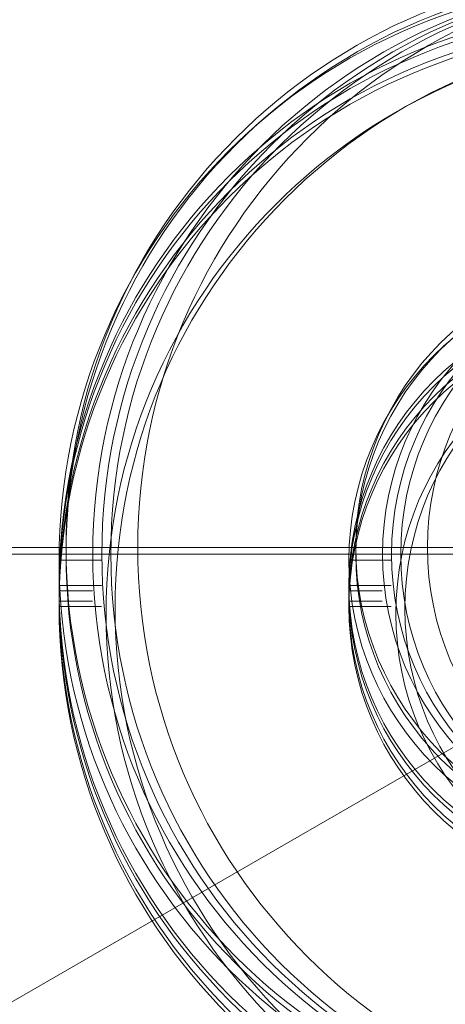
# Model space of a CAD drawing. Units: millimetres. Extents: x -3120 to 4440, y -3086 to 4440.
# Drawn here: x -877 to -313, y -542 to 765 of the extents above; entities that cross this region are included whole.
import ezdxf

# ---------------------------------------------------------------- set-up
doc = ezdxf.new("R2010")
doc.units = ezdxf.units.MM
for name, color, linetype, lineweight in [('steinplatte', 4, 'Continuous', 20), ('steinplatte @ 1536', 4, 'Continuous', 20), ('steinplatte @ 192', 4, 'Continuous', 20), ('steinplatte @ 384', 4, 'Continuous', 20), ('steinplatte @ 768', 4, 'Continuous', 20)]:
    doc.layers.add(name, color=color, linetype=linetype, lineweight=lineweight)
doc.styles.add('ISOCPEUR-0.300', font='isocpeur.ttf', dxfattribs={"height": 0.3})
doc.dimstyles.new('Dim-Style 1', dxfattribs={"dimtxt": 0.18, "dimasz": 1, "dimexe": 0.5, "dimexo": 0.5, "dimgap": 0.1, "dimtad": 1, "dimdec": 1, "dimzin": 0, "dimdsep": 46, "dimtxsty": 'ISOCPEUR-0.300', "dimblk": 'ORIGIN2', "dimcen": 0.09, "dimclrd": 3, "dimclre": 3, "dimclrt": 3, "dimadec": 0, "dimazin": 0, "dimtfac": 1, "dimtdec": 4, "dimtmove": 0, "dimatfit": 1, "dimfxl": 1, "dimtolj": 1, "dimtzin": 0, "dimlwd": 5, "dimlwe": 5, "dimarcsym": 0})
doc.dimstyles.new('Dim-Style 2', dxfattribs={"dimtxt": 0.18, "dimasz": 1, "dimexe": 0.5, "dimexo": 0.5, "dimgap": 0.1, "dimtad": 1, "dimdec": 1, "dimzin": 0, "dimdsep": 46, "dimtxsty": 'ISOCPEUR-0.300', "dimblk": 'ORIGIN2', "dimcen": 0.09, "dimclrd": 3, "dimclre": 3, "dimclrt": 3, "dimadec": 0, "dimazin": 0, "dimtfac": 1, "dimtdec": 4, "dimtmove": 0, "dimatfit": 1, "dimfxl": 1, "dimtolj": 1, "dimtzin": 0, "dimlwd": 5, "dimlwe": 5, "dimarcsym": 0})
doc.dimstyles.new('Dim-Style 3', dxfattribs={"dimtxt": 0.18, "dimasz": 1, "dimexe": 0.5, "dimexo": 0.5, "dimgap": 0.1, "dimtad": 1, "dimdec": 1, "dimzin": 0, "dimdsep": 46, "dimtxsty": 'ISOCPEUR-0.300', "dimblk": 'ORIGIN2', "dimcen": 0.09, "dimclrd": 3, "dimclre": 3, "dimclrt": 3, "dimadec": 0, "dimazin": 0, "dimtfac": 1, "dimtdec": 4, "dimtmove": 0, "dimatfit": 1, "dimfxl": 1, "dimtolj": 1, "dimtzin": 0, "dimlwd": 5, "dimlwe": 5, "dimarcsym": 0})
doc.dimstyles.new('Dim-Style 4', dxfattribs={"dimtxt": 0.18, "dimasz": 1, "dimexe": 0.5, "dimexo": 0.5, "dimgap": 0.1, "dimtad": 1, "dimdec": 1, "dimzin": 0, "dimdsep": 46, "dimtxsty": 'ISOCPEUR-0.300', "dimblk": 'ORIGIN2', "dimcen": 0.09, "dimclrd": 3, "dimclre": 3, "dimclrt": 3, "dimadec": 0, "dimazin": 0, "dimtfac": 1, "dimtdec": 4, "dimtmove": 0, "dimatfit": 1, "dimfxl": 1, "dimtolj": 1, "dimtzin": 0, "dimlwd": 5, "dimlwe": 5, "dimarcsym": 0})
doc.dimstyles.new('Dim-Style 5', dxfattribs={"dimtxt": 0.18, "dimasz": 1, "dimexe": 0.5, "dimexo": 0.5, "dimgap": 0.1, "dimtad": 1, "dimdec": 1, "dimzin": 0, "dimdsep": 46, "dimtxsty": 'ISOCPEUR-0.300', "dimblk": 'ORIGIN2', "dimcen": 0.09, "dimclrd": 3, "dimclre": 3, "dimclrt": 3, "dimadec": 0, "dimazin": 0, "dimtfac": 1, "dimtdec": 4, "dimtmove": 0, "dimatfit": 1, "dimfxl": 1, "dimtolj": 1, "dimtzin": 0, "dimlwd": 5, "dimlwe": 5, "dimarcsym": 0})
doc.dimstyles.new('Dim-Style 6', dxfattribs={"dimtxt": 0.18, "dimasz": 1, "dimexe": 0.5, "dimexo": 0.5, "dimgap": 0.1, "dimtad": 1, "dimdec": 1, "dimzin": 0, "dimdsep": 46, "dimtxsty": 'ISOCPEUR-0.300', "dimblk": 'ORIGIN2', "dimcen": 0.09, "dimclrd": 3, "dimclre": 3, "dimclrt": 3, "dimadec": 0, "dimazin": 0, "dimtfac": 1, "dimtdec": 4, "dimtmove": 0, "dimatfit": 1, "dimfxl": 1, "dimtolj": 1, "dimtzin": 0, "dimlwd": 5, "dimlwe": 5, "dimarcsym": 0})
doc.dimstyles.new('Dim-Style 7', dxfattribs={"dimtxt": 0.18, "dimasz": 1, "dimexe": 0.5, "dimexo": 0.5, "dimgap": 0.1, "dimtad": 1, "dimdec": 1, "dimzin": 0, "dimdsep": 46, "dimtxsty": 'ISOCPEUR-0.300', "dimblk": 'ORIGIN2', "dimcen": 0.09, "dimclrd": 3, "dimclre": 3, "dimclrt": 3, "dimadec": 0, "dimazin": 0, "dimtfac": 1, "dimtdec": 4, "dimtmove": 0, "dimatfit": 1, "dimfxl": 1, "dimtolj": 1, "dimtzin": 0, "dimlwd": 5, "dimlwe": 5, "dimarcsym": 0})
doc.dimstyles.new('Dim-Style 8', dxfattribs={"dimtxt": 0.18, "dimasz": 1, "dimexe": 0.5, "dimexo": 0.5, "dimgap": 0.1, "dimtad": 1, "dimdec": 1, "dimzin": 0, "dimdsep": 46, "dimtxsty": 'ISOCPEUR-0.300', "dimblk": 'ORIGIN2', "dimcen": 0.09, "dimclrd": 3, "dimclre": 3, "dimclrt": 3, "dimadec": 0, "dimazin": 0, "dimtfac": 1, "dimtdec": 4, "dimtmove": 0, "dimatfit": 1, "dimfxl": 1, "dimtolj": 1, "dimtzin": 0, "dimlwd": 5, "dimlwe": 5, "dimarcsym": 0})
doc.dimstyles.new('Dim-Style 9', dxfattribs={"dimtxt": 0.18, "dimasz": 1, "dimexe": 0.5, "dimexo": 0.5, "dimgap": 0.1, "dimtad": 1, "dimdec": 1, "dimzin": 0, "dimdsep": 46, "dimtxsty": 'ISOCPEUR-0.300', "dimblk": 'ORIGIN2', "dimcen": 0.09, "dimclrd": 3, "dimclre": 3, "dimclrt": 3, "dimadec": 0, "dimazin": 0, "dimtfac": 1, "dimtdec": 4, "dimtmove": 0, "dimatfit": 1, "dimfxl": 1, "dimtolj": 1, "dimtzin": 0, "dimlwd": 5, "dimlwe": 5, "dimarcsym": 0})

# ---------------------------------------------------------------- blocks, each defined once
blk = doc.blocks.new('_Origin2')
at = {"color": 0, "linetype": 'ByBlock', "lineweight": -2}
blk.add_line((-0.5, 0), (-1, 0), dxfattribs=at)
for radius in [0.5, 0.25]:
    blk.add_circle((0, 0), radius, dxfattribs=at)
blk = doc.blocks.new('*D6')
at = {"layer": 'Defpoints', "color": 0}
for p in [(47.5, 64.4), (-47.5, 0), (47.5, 0)]:
    blk.add_point(p, dxfattribs=at)
at = {"layer": 'steinplatte', "color": 3, "linetype": 'Continuous', "lineweight": 5}
for p, q in [((-47.5, 768), (-47.5, 832.4)), ((47.5, 768), (47.5, 832.4)), ((-1583.5, 64.4), (-3119.5, 64.4)), ((-47.5, 64.4), (47.5, 64.4)), ((1583.5, 64.4), (4440.5, 64.4))]:
    blk.add_line(p, q, dxfattribs=at)
at = {"layer": 'steinplatte', "color": 3, "lineweight": 5, "xscale": 1536, "yscale": 1536, "zscale": 1536}
blk.add_blockref('_Origin2', (-47.5, 64.4), dxfattribs=at)
at = {"layer": 'steinplatte', "color": 3, "lineweight": 5, "xscale": 1536, "yscale": 1536, "zscale": 1536, "rotation": 180}
blk.add_blockref('_Origin2', (47.5, 64.4), dxfattribs=at)
at = {"layer": 'steinplatte', "color": 3, "insert": (3780, 448.4), "char_height": 460.8, "attachment_point": 5, "style": 'ISOCPEUR-0.300'}
blk.add_mtext('\\A1;95.0', dxfattribs=at)
blk = doc.blocks.new('*D7')
at = {"layer": 'Defpoints', "color": 0}
for p in [(47.5, 64.4), (-47.5, 0), (47.5, 0)]:
    blk.add_point(p, dxfattribs=at)
at = {"layer": 'steinplatte', "color": 3, "linetype": 'Continuous', "lineweight": 5}
for p, q in [((-47.5, 96), (-47.5, 160.4)), ((47.5, 96), (47.5, 160.4)), ((-239.5, 64.4), (-431.5, 64.4)), ((-47.5, 64.4), (47.5, 64.4)), ((239.5, 64.4), (596.6, 64.4))]:
    blk.add_line(p, q, dxfattribs=at)
at = {"layer": 'steinplatte', "color": 3, "lineweight": 5, "xscale": 192, "yscale": 192, "zscale": 192}
blk.add_blockref('_Origin2', (-47.5, 64.4), dxfattribs=at)
at = {"layer": 'steinplatte', "color": 3, "lineweight": 5, "xscale": 192, "yscale": 192, "zscale": 192, "rotation": 180}
blk.add_blockref('_Origin2', (47.5, 64.4), dxfattribs=at)
at = {"layer": 'steinplatte', "color": 3, "insert": (514.1, 112.4), "char_height": 57.6, "attachment_point": 5, "style": 'ISOCPEUR-0.300'}
blk.add_mtext('\\A1;95.0', dxfattribs=at)
blk = doc.blocks.new('*D9')
at = {"layer": 'Defpoints', "color": 0}
for p in [(47.5, 64.4), (-47.5, 0), (47.5, 0)]:
    blk.add_point(p, dxfattribs=at)
at = {"layer": 'steinplatte', "color": 3, "linetype": 'Continuous', "lineweight": 5}
for p, q in [((-47.5, 192), (-47.5, 256.4)), ((47.5, 192), (47.5, 256.4)), ((-431.5, 64.4), (-815.5, 64.4)), ((-47.5, 64.4), (47.5, 64.4)), ((431.5, 64.4), (1145.7, 64.4))]:
    blk.add_line(p, q, dxfattribs=at)
at = {"layer": 'steinplatte', "color": 3, "lineweight": 5, "xscale": 384, "yscale": 384, "zscale": 384}
blk.add_blockref('_Origin2', (-47.5, 64.4), dxfattribs=at)
at = {"layer": 'steinplatte', "color": 3, "lineweight": 5, "xscale": 384, "yscale": 384, "zscale": 384, "rotation": 180}
blk.add_blockref('_Origin2', (47.5, 64.4), dxfattribs=at)
at = {"layer": 'steinplatte', "color": 3, "insert": (980.6, 160.4), "char_height": 115.2, "attachment_point": 5, "style": 'ISOCPEUR-0.300'}
blk.add_mtext('\\A1;95.0', dxfattribs=at)
blk = doc.blocks.new('*D11')
at = {"layer": 'Defpoints', "color": 0}
for p in [(47.5, 64.4), (-47.5, 0), (47.5, 0)]:
    blk.add_point(p, dxfattribs=at)
at = {"layer": 'steinplatte', "color": 3, "linetype": 'Continuous', "lineweight": 5}
for p, q in [((-47.5, 384), (-47.5, 448.4)), ((47.5, 384), (47.5, 448.4)), ((-815.5, 64.4), (-1583.5, 64.4)), ((-47.5, 64.4), (47.5, 64.4)), ((815.5, 64.4), (2244, 64.4))]:
    blk.add_line(p, q, dxfattribs=at)
at = {"layer": 'steinplatte', "color": 3, "lineweight": 5, "xscale": 768, "yscale": 768, "zscale": 768}
blk.add_blockref('_Origin2', (-47.5, 64.4), dxfattribs=at)
at = {"layer": 'steinplatte', "color": 3, "lineweight": 5, "xscale": 768, "yscale": 768, "zscale": 768, "rotation": 180}
blk.add_blockref('_Origin2', (47.5, 64.4), dxfattribs=at)
at = {"layer": 'steinplatte', "color": 3, "insert": (1913.7, 256.4), "char_height": 230.4, "attachment_point": 5, "style": 'ISOCPEUR-0.300'}
blk.add_mtext('\\A1;95.0', dxfattribs=at)
blk = doc.blocks.new('*D40')
at = {"layer": 'Defpoints', "color": 0}
for p in [(-12, 55.5), (-47.5, 0), (-12, 7.3)]:
    blk.add_point(p, dxfattribs=at)
at = {"layer": 'steinplatte', "color": 3, "linetype": 'Continuous', "lineweight": 5}
for p, q in [((-47.5, 768), (-47.5, 823.5)), ((-12, 775.3), (-12, 823.5)), ((-1583.5, 55.5), (-3119.5, 55.5)), ((-47.5, 55.5), (-12, 55.5)), ((1524, 55.5), (4380.9, 55.5))]:
    blk.add_line(p, q, dxfattribs=at)
at = {"layer": 'steinplatte', "color": 3, "lineweight": 5, "xscale": 1536, "yscale": 1536, "zscale": 1536}
blk.add_blockref('_Origin2', (-47.5, 55.5), dxfattribs=at)
at = {"layer": 'steinplatte', "color": 3, "lineweight": 5, "xscale": 1536, "yscale": 1536, "zscale": 1536, "rotation": 180}
blk.add_blockref('_Origin2', (-12, 55.5), dxfattribs=at)
at = {"layer": 'steinplatte', "color": 3, "insert": (3720.4, 439.5), "char_height": 460.8, "attachment_point": 5, "style": 'ISOCPEUR-0.300'}
blk.add_mtext('\\A1;35.5', dxfattribs=at)
blk = doc.blocks.new('*D41')
at = {"layer": 'Defpoints', "color": 0}
for p in [(-12, 55.5), (-47.5, 0), (-12, 7.3)]:
    blk.add_point(p, dxfattribs=at)
at = {"layer": 'steinplatte', "color": 3, "linetype": 'Continuous', "lineweight": 5}
for p, q in [((-47.5, 96), (-47.5, 151.5)), ((-12, 103.3), (-12, 151.5)), ((-239.5, 55.5), (-431.5, 55.5)), ((-47.5, 55.5), (-12, 55.5)), ((180, 55.5), (537.1, 55.5))]:
    blk.add_line(p, q, dxfattribs=at)
at = {"layer": 'steinplatte', "color": 3, "lineweight": 5, "xscale": 192, "yscale": 192, "zscale": 192}
blk.add_blockref('_Origin2', (-47.5, 55.5), dxfattribs=at)
at = {"layer": 'steinplatte', "color": 3, "lineweight": 5, "xscale": 192, "yscale": 192, "zscale": 192, "rotation": 180}
blk.add_blockref('_Origin2', (-12, 55.5), dxfattribs=at)
at = {"layer": 'steinplatte', "color": 3, "insert": (454.5, 103.5), "char_height": 57.6, "attachment_point": 5, "style": 'ISOCPEUR-0.300'}
blk.add_mtext('\\A1;35.5', dxfattribs=at)
blk = doc.blocks.new('*D43')
at = {"layer": 'Defpoints', "color": 0}
for p in [(-12, 55.5), (-47.5, 0), (-12, 7.3)]:
    blk.add_point(p, dxfattribs=at)
at = {"layer": 'steinplatte', "color": 3, "linetype": 'Continuous', "lineweight": 5}
for p, q in [((-47.5, 192), (-47.5, 247.5)), ((-12, 199.3), (-12, 247.5)), ((-431.5, 55.5), (-815.5, 55.5)), ((-47.5, 55.5), (-12, 55.5)), ((372, 55.5), (1086.2, 55.5))]:
    blk.add_line(p, q, dxfattribs=at)
at = {"layer": 'steinplatte', "color": 3, "lineweight": 5, "xscale": 384, "yscale": 384, "zscale": 384}
blk.add_blockref('_Origin2', (-47.5, 55.5), dxfattribs=at)
at = {"layer": 'steinplatte', "color": 3, "lineweight": 5, "xscale": 384, "yscale": 384, "zscale": 384, "rotation": 180}
blk.add_blockref('_Origin2', (-12, 55.5), dxfattribs=at)
at = {"layer": 'steinplatte', "color": 3, "insert": (921.1, 151.5), "char_height": 115.2, "attachment_point": 5, "style": 'ISOCPEUR-0.300'}
blk.add_mtext('\\A1;35.5', dxfattribs=at)
blk = doc.blocks.new('*D45')
at = {"layer": 'Defpoints', "color": 0}
for p in [(-12, 55.5), (-47.5, 0), (-12, 7.3)]:
    blk.add_point(p, dxfattribs=at)
at = {"layer": 'steinplatte', "color": 3, "linetype": 'Continuous', "lineweight": 5}
for p, q in [((-47.5, 384), (-47.5, 439.5)), ((-12, 391.3), (-12, 439.5)), ((-815.5, 55.5), (-1583.5, 55.5)), ((-47.5, 55.5), (-12, 55.5)), ((756, 55.5), (2184.4, 55.5))]:
    blk.add_line(p, q, dxfattribs=at)
at = {"layer": 'steinplatte', "color": 3, "lineweight": 5, "xscale": 768, "yscale": 768, "zscale": 768}
blk.add_blockref('_Origin2', (-47.5, 55.5), dxfattribs=at)
at = {"layer": 'steinplatte', "color": 3, "lineweight": 5, "xscale": 768, "yscale": 768, "zscale": 768, "rotation": 180}
blk.add_blockref('_Origin2', (-12, 55.5), dxfattribs=at)
at = {"layer": 'steinplatte', "color": 3, "insert": (1854.2, 247.5), "char_height": 230.4, "attachment_point": 5, "style": 'ISOCPEUR-0.300'}
blk.add_mtext('\\A1;35.5', dxfattribs=at)
blk = doc.blocks.new('*D74')
at = {"layer": 'Defpoints', "color": 0}
for p in [(0, 55.5), (0, 14.2), (-12, 7.3)]:
    blk.add_point(p, dxfattribs=at)
at = {"layer": 'steinplatte', "color": 3, "linetype": 'Continuous', "lineweight": 5}
for p, q in [((-12, 775.3), (-12, 823.5)), ((0, 782.2), (0, 823.5)), ((-1548, 55.5), (-3084, 55.5)), ((-12, 55.5), (0, 55.5)), ((1536, 55.5), (4300.8, 55.5))]:
    blk.add_line(p, q, dxfattribs=at)
at = {"layer": 'steinplatte', "color": 3, "lineweight": 5, "xscale": 1536, "yscale": 1536, "zscale": 1536}
blk.add_blockref('_Origin2', (-12, 55.5), dxfattribs=at)
at = {"layer": 'steinplatte', "color": 3, "lineweight": 5, "xscale": 1536, "yscale": 1536, "zscale": 1536, "rotation": 180}
blk.add_blockref('_Origin2', (0, 55.5), dxfattribs=at)
at = {"layer": 'steinplatte', "color": 3, "insert": (3686.4, 439.5), "char_height": 460.8, "attachment_point": 5, "style": 'ISOCPEUR-0.300'}
blk.add_mtext('\\A1;12.0', dxfattribs=at)
blk = doc.blocks.new('*D75')
at = {"layer": 'Defpoints', "color": 0}
for p in [(0, 55.5), (0, 14.2), (-12, 7.3)]:
    blk.add_point(p, dxfattribs=at)
at = {"layer": 'steinplatte', "color": 3, "linetype": 'Continuous', "lineweight": 5}
for p, q in [((-12, 103.3), (-12, 151.5)), ((0, 110.2), (0, 151.5)), ((-204, 55.5), (-396, 55.5)), ((-12, 55.5), (0, 55.5)), ((192, 55.5), (537.6, 55.5))]:
    blk.add_line(p, q, dxfattribs=at)
at = {"layer": 'steinplatte', "color": 3, "lineweight": 5, "xscale": 192, "yscale": 192, "zscale": 192}
blk.add_blockref('_Origin2', (-12, 55.5), dxfattribs=at)
at = {"layer": 'steinplatte', "color": 3, "lineweight": 5, "xscale": 192, "yscale": 192, "zscale": 192, "rotation": 180}
blk.add_blockref('_Origin2', (0, 55.5), dxfattribs=at)
at = {"layer": 'steinplatte', "color": 3, "insert": (460.8, 103.5), "char_height": 57.6, "attachment_point": 5, "style": 'ISOCPEUR-0.300'}
blk.add_mtext('\\A1;12.0', dxfattribs=at)
blk = doc.blocks.new('*D77')
at = {"layer": 'Defpoints', "color": 0}
for p in [(0, 55.5), (0, 14.2), (-12, 7.3)]:
    blk.add_point(p, dxfattribs=at)
at = {"layer": 'steinplatte', "color": 3, "linetype": 'Continuous', "lineweight": 5}
for p, q in [((-12, 199.3), (-12, 247.5)), ((0, 206.2), (0, 247.5)), ((-396, 55.5), (-780, 55.5)), ((-12, 55.5), (0, 55.5)), ((384, 55.5), (1075.2, 55.5))]:
    blk.add_line(p, q, dxfattribs=at)
at = {"layer": 'steinplatte', "color": 3, "lineweight": 5, "xscale": 384, "yscale": 384, "zscale": 384}
blk.add_blockref('_Origin2', (-12, 55.5), dxfattribs=at)
at = {"layer": 'steinplatte', "color": 3, "lineweight": 5, "xscale": 384, "yscale": 384, "zscale": 384, "rotation": 180}
blk.add_blockref('_Origin2', (0, 55.5), dxfattribs=at)
at = {"layer": 'steinplatte', "color": 3, "insert": (921.6, 151.5), "char_height": 115.2, "attachment_point": 5, "style": 'ISOCPEUR-0.300'}
blk.add_mtext('\\A1;12.0', dxfattribs=at)
blk = doc.blocks.new('*D79')
at = {"layer": 'Defpoints', "color": 0}
for p in [(0, 55.5), (0, 14.2), (-12, 7.3)]:
    blk.add_point(p, dxfattribs=at)
at = {"layer": 'steinplatte', "color": 3, "linetype": 'Continuous', "lineweight": 5}
for p, q in [((-12, 391.3), (-12, 439.5)), ((0, 398.2), (0, 439.5)), ((-780, 55.5), (-1548, 55.5)), ((-12, 55.5), (0, 55.5)), ((768, 55.5), (2150.4, 55.5))]:
    blk.add_line(p, q, dxfattribs=at)
at = {"layer": 'steinplatte', "color": 3, "lineweight": 5, "xscale": 768, "yscale": 768, "zscale": 768}
blk.add_blockref('_Origin2', (-12, 55.5), dxfattribs=at)
at = {"layer": 'steinplatte', "color": 3, "lineweight": 5, "xscale": 768, "yscale": 768, "zscale": 768, "rotation": 180}
blk.add_blockref('_Origin2', (0, 55.5), dxfattribs=at)
at = {"layer": 'steinplatte', "color": 3, "insert": (1843.2, 247.5), "char_height": 230.4, "attachment_point": 5, "style": 'ISOCPEUR-0.300'}
blk.add_mtext('\\A1;12.0', dxfattribs=at)
blk = doc.blocks.new('*D108')
at = {"layer": 'Defpoints', "color": 0}
for p in [(12, 55.5), (0, 14.2), (12, 7.3)]:
    blk.add_point(p, dxfattribs=at)
at = {"layer": 'steinplatte', "color": 3, "linetype": 'Continuous', "lineweight": 5}
for p, q in [((0, 782.2), (0, 823.5)), ((12, 775.3), (12, 823.5)), ((-1536, 55.5), (-3072, 55.5)), ((0, 55.5), (12, 55.5)), ((1548, 55.5), (4312.8, 55.5))]:
    blk.add_line(p, q, dxfattribs=at)
at = {"layer": 'steinplatte', "color": 3, "lineweight": 5, "xscale": 1536, "yscale": 1536, "zscale": 1536}
blk.add_blockref('_Origin2', (0, 55.5), dxfattribs=at)
at = {"layer": 'steinplatte', "color": 3, "lineweight": 5, "xscale": 1536, "yscale": 1536, "zscale": 1536, "rotation": 180}
blk.add_blockref('_Origin2', (12, 55.5), dxfattribs=at)
at = {"layer": 'steinplatte', "color": 3, "insert": (3698.4, 439.5), "char_height": 460.8, "attachment_point": 5, "style": 'ISOCPEUR-0.300'}
blk.add_mtext('\\A1;12.0', dxfattribs=at)
blk = doc.blocks.new('*D109')
at = {"layer": 'Defpoints', "color": 0}
for p in [(12, 55.5), (0, 14.2), (12, 7.3)]:
    blk.add_point(p, dxfattribs=at)
at = {"layer": 'steinplatte', "color": 3, "linetype": 'Continuous', "lineweight": 5}
for p, q in [((0, 110.2), (0, 151.5)), ((12, 103.3), (12, 151.5)), ((-192, 55.5), (-384, 55.5)), ((0, 55.5), (12, 55.5)), ((204, 55.5), (549.6, 55.5))]:
    blk.add_line(p, q, dxfattribs=at)
at = {"layer": 'steinplatte', "color": 3, "lineweight": 5, "xscale": 192, "yscale": 192, "zscale": 192}
blk.add_blockref('_Origin2', (0, 55.5), dxfattribs=at)
at = {"layer": 'steinplatte', "color": 3, "lineweight": 5, "xscale": 192, "yscale": 192, "zscale": 192, "rotation": 180}
blk.add_blockref('_Origin2', (12, 55.5), dxfattribs=at)
at = {"layer": 'steinplatte', "color": 3, "insert": (472.8, 103.5), "char_height": 57.6, "attachment_point": 5, "style": 'ISOCPEUR-0.300'}
blk.add_mtext('\\A1;12.0', dxfattribs=at)
blk = doc.blocks.new('*D111')
at = {"layer": 'Defpoints', "color": 0}
for p in [(12, 55.5), (0, 14.2), (12, 7.3)]:
    blk.add_point(p, dxfattribs=at)
at = {"layer": 'steinplatte', "color": 3, "linetype": 'Continuous', "lineweight": 5}
for p, q in [((0, 206.2), (0, 247.5)), ((12, 199.3), (12, 247.5)), ((-384, 55.5), (-768, 55.5)), ((0, 55.5), (12, 55.5)), ((396, 55.5), (1087.2, 55.5))]:
    blk.add_line(p, q, dxfattribs=at)
at = {"layer": 'steinplatte', "color": 3, "lineweight": 5, "xscale": 384, "yscale": 384, "zscale": 384}
blk.add_blockref('_Origin2', (0, 55.5), dxfattribs=at)
at = {"layer": 'steinplatte', "color": 3, "lineweight": 5, "xscale": 384, "yscale": 384, "zscale": 384, "rotation": 180}
blk.add_blockref('_Origin2', (12, 55.5), dxfattribs=at)
at = {"layer": 'steinplatte', "color": 3, "insert": (933.6, 151.5), "char_height": 115.2, "attachment_point": 5, "style": 'ISOCPEUR-0.300'}
blk.add_mtext('\\A1;12.0', dxfattribs=at)
blk = doc.blocks.new('*D113')
at = {"layer": 'Defpoints', "color": 0}
for p in [(12, 55.5), (0, 14.2), (12, 7.3)]:
    blk.add_point(p, dxfattribs=at)
at = {"layer": 'steinplatte', "color": 3, "linetype": 'Continuous', "lineweight": 5}
for p, q in [((0, 398.2), (0, 439.5)), ((12, 391.3), (12, 439.5)), ((-768, 55.5), (-1536, 55.5)), ((0, 55.5), (12, 55.5)), ((780, 55.5), (2162.4, 55.5))]:
    blk.add_line(p, q, dxfattribs=at)
at = {"layer": 'steinplatte', "color": 3, "lineweight": 5, "xscale": 768, "yscale": 768, "zscale": 768}
blk.add_blockref('_Origin2', (0, 55.5), dxfattribs=at)
at = {"layer": 'steinplatte', "color": 3, "lineweight": 5, "xscale": 768, "yscale": 768, "zscale": 768, "rotation": 180}
blk.add_blockref('_Origin2', (12, 55.5), dxfattribs=at)
at = {"layer": 'steinplatte', "color": 3, "insert": (1855.2, 247.5), "char_height": 230.4, "attachment_point": 5, "style": 'ISOCPEUR-0.300'}
blk.add_mtext('\\A1;12.0', dxfattribs=at)
blk = doc.blocks.new('*D142')
at = {"layer": 'Defpoints', "color": 0}
for p in [(-56.6, -6.9), (-12.4, -6.9), (-0.3, -13.9)]:
    blk.add_point(p, dxfattribs=at)
at = {"layer": 'steinplatte', "color": 3, "linetype": 'Continuous', "lineweight": 5}
for p, q in [((-56.6, 1529), (-56.6, 4063.4)), ((-780.4, -6.9), (-824.6, -6.9)), ((-56.6, -13.9), (-56.6, -6.9)), ((-768.4, -13.9), (-824.6, -13.9)), ((-56.6, -1549.9), (-56.6, -3085.9))]:
    blk.add_line(p, q, dxfattribs=at)
at = {"layer": 'steinplatte', "color": 3, "lineweight": 5, "xscale": 1536, "yscale": 1536, "zscale": 1536}
for p, rotation in [((-56.6, -6.9), 270), ((-56.6, -13.9), 90)]:
    blk.add_blockref('_Origin2', p, dxfattribs=dict(at, rotation=rotation))
at = {"layer": 'steinplatte', "color": 3, "insert": (-440.6, 3564.2), "char_height": 460.8, "attachment_point": 5, "rotation": 90, "style": 'ISOCPEUR-0.300'}
blk.add_mtext('\\A1;7.0', dxfattribs=at)
blk = doc.blocks.new('*D147')
at = {"layer": 'Defpoints', "color": 0}
for p in [(-56.6, -6.9), (-12.4, -6.9), (-0.3, -13.9)]:
    blk.add_point(p, dxfattribs=at)
at = {"layer": 'steinplatte', "color": 3, "linetype": 'Continuous', "lineweight": 5}
for p, q in [((-56.6, 761), (-56.6, 2028.2)), ((-396.4, -6.9), (-440.6, -6.9)), ((-56.6, -13.9), (-56.6, -6.9)), ((-384.4, -13.9), (-440.6, -13.9)), ((-56.6, -781.9), (-56.6, -1549.9))]:
    blk.add_line(p, q, dxfattribs=at)
at = {"layer": 'steinplatte', "color": 3, "lineweight": 5, "xscale": 768, "yscale": 768, "zscale": 768}
for p, rotation in [((-56.6, -6.9), 270), ((-56.6, -13.9), 90)]:
    blk.add_blockref('_Origin2', p, dxfattribs=dict(at, rotation=rotation))
at = {"layer": 'steinplatte', "color": 3, "insert": (-248.6, 1778.7), "char_height": 230.4, "attachment_point": 5, "rotation": 90, "style": 'ISOCPEUR-0.300'}
blk.add_mtext('\\A1;7.0', dxfattribs=at)
blk = doc.blocks.new('*D176')
at = {"layer": 'Defpoints', "color": 0}
for p in [(-56.6, 6.9), (-12.4, 6.9), (-12.4, -6.9)]:
    blk.add_point(p, dxfattribs=at)
at = {"layer": 'steinplatte', "color": 3, "linetype": 'Continuous', "lineweight": 5}
for p, q in [((-56.6, 1543), (-56.6, 4307.8)), ((-780.4, 6.9), (-824.6, 6.9)), ((-56.6, -6.9), (-56.6, 6.9)), ((-780.4, -6.9), (-824.6, -6.9)), ((-56.6, -1543), (-56.6, -3078.9))]:
    blk.add_line(p, q, dxfattribs=at)
at = {"layer": 'steinplatte', "color": 3, "lineweight": 5, "xscale": 1536, "yscale": 1536, "zscale": 1536}
for p, rotation in [((-56.6, 6.9), 270), ((-56.6, -6.9), 90)]:
    blk.add_blockref('_Origin2', p, dxfattribs=dict(at, rotation=rotation))
at = {"layer": 'steinplatte', "color": 3, "insert": (-440.6, 3693.3), "char_height": 460.8, "attachment_point": 5, "rotation": 90, "style": 'ISOCPEUR-0.300'}
blk.add_mtext('\\A1;13.9', dxfattribs=at)
blk = doc.blocks.new('*D181')
at = {"layer": 'Defpoints', "color": 0}
for p in [(-56.6, 6.9), (-12.4, 6.9), (-12.4, -6.9)]:
    blk.add_point(p, dxfattribs=at)
at = {"layer": 'steinplatte', "color": 3, "linetype": 'Continuous', "lineweight": 5}
for p, q in [((-56.6, 775), (-56.6, 2157.3)), ((-396.4, 6.9), (-440.6, 6.9)), ((-56.6, -6.9), (-56.6, 6.9)), ((-396.4, -6.9), (-440.6, -6.9)), ((-56.6, -775), (-56.6, -1543))]:
    blk.add_line(p, q, dxfattribs=at)
at = {"layer": 'steinplatte', "color": 3, "lineweight": 5, "xscale": 768, "yscale": 768, "zscale": 768}
for p, rotation in [((-56.6, 6.9), 270), ((-56.6, -6.9), 90)]:
    blk.add_blockref('_Origin2', p, dxfattribs=dict(at, rotation=rotation))
at = {"layer": 'steinplatte', "color": 3, "insert": (-248.6, 1850.2), "char_height": 230.4, "attachment_point": 5, "rotation": 90, "style": 'ISOCPEUR-0.300'}
blk.add_mtext('\\A1;13.9', dxfattribs=at)
blk = doc.blocks.new('*D210')
at = {"layer": 'Defpoints', "color": 0}
for p in [(-56.6, 13.9), (-0.3, 13.9), (-12.4, 6.9)]:
    blk.add_point(p, dxfattribs=at)
at = {"layer": 'steinplatte', "color": 3, "linetype": 'Continuous', "lineweight": 5}
for p, q in [((-56.6, 1549.9), (-56.6, 4084.3)), ((-768.4, 13.9), (-824.6, 13.9)), ((-56.6, 6.9), (-56.6, 13.9)), ((-780.4, 6.9), (-824.6, 6.9)), ((-56.6, -1529), (-56.6, -3065.1))]:
    blk.add_line(p, q, dxfattribs=at)
at = {"layer": 'steinplatte', "color": 3, "lineweight": 5, "xscale": 1536, "yscale": 1536, "zscale": 1536}
for p, rotation in [((-56.6, 13.9), 270), ((-56.6, 6.9), 90)]:
    blk.add_blockref('_Origin2', p, dxfattribs=dict(at, rotation=rotation))
at = {"layer": 'steinplatte', "color": 3, "insert": (-440.6, 3585.1), "char_height": 460.8, "attachment_point": 5, "rotation": 90, "style": 'ISOCPEUR-0.300'}
blk.add_mtext('\\A1;7.0', dxfattribs=at)
blk = doc.blocks.new('*D215')
at = {"layer": 'Defpoints', "color": 0}
for p in [(-56.6, 13.9), (-0.3, 13.9), (-12.4, 6.9)]:
    blk.add_point(p, dxfattribs=at)
at = {"layer": 'steinplatte', "color": 3, "linetype": 'Continuous', "lineweight": 5}
for p, q in [((-56.6, 781.9), (-56.6, 2049.1)), ((-384.4, 13.9), (-440.6, 13.9)), ((-56.6, 6.9), (-56.6, 13.9)), ((-396.4, 6.9), (-440.6, 6.9)), ((-56.6, -761), (-56.6, -1529))]:
    blk.add_line(p, q, dxfattribs=at)
at = {"layer": 'steinplatte', "color": 3, "lineweight": 5, "xscale": 768, "yscale": 768, "zscale": 768}
for p, rotation in [((-56.6, 13.9), 270), ((-56.6, 6.9), 90)]:
    blk.add_blockref('_Origin2', p, dxfattribs=dict(at, rotation=rotation))
at = {"layer": 'steinplatte', "color": 3, "insert": (-248.6, 1799.5), "char_height": 230.4, "attachment_point": 5, "rotation": 90, "style": 'ISOCPEUR-0.300'}
blk.add_mtext('\\A1;7.0', dxfattribs=at)
blk = doc.blocks.new('*D244')
at = {"layer": 'Defpoints', "color": 0}
for p in [(-56.6, 47.5), (0, 47.5), (-0.3, 13.9)]:
    blk.add_point(p, dxfattribs=at)
at = {"layer": 'steinplatte', "color": 3, "linetype": 'Continuous', "lineweight": 5}
for p, q in [((-56.6, 1583.5), (-56.6, 4440.5)), ((-768, 47.5), (-824.6, 47.5)), ((-56.6, 13.9), (-56.6, 47.5)), ((-768.4, 13.9), (-824.6, 13.9)), ((-56.6, -1522.1), (-56.6, -3058.1))]:
    blk.add_line(p, q, dxfattribs=at)
at = {"layer": 'steinplatte', "color": 3, "lineweight": 5, "xscale": 1536, "yscale": 1536, "zscale": 1536}
for p, rotation in [((-56.6, 47.5), 270), ((-56.6, 13.9), 90)]:
    blk.add_blockref('_Origin2', p, dxfattribs=dict(at, rotation=rotation))
at = {"layer": 'steinplatte', "color": 3, "insert": (-440.6, 3780), "char_height": 460.8, "attachment_point": 5, "rotation": 90, "style": 'ISOCPEUR-0.300'}
blk.add_mtext('\\A1;33.6', dxfattribs=at)
blk = doc.blocks.new('*D249')
at = {"layer": 'Defpoints', "color": 0}
for p in [(-56.6, 47.5), (0, 47.5), (-0.3, 13.9)]:
    blk.add_point(p, dxfattribs=at)
at = {"layer": 'steinplatte', "color": 3, "linetype": 'Continuous', "lineweight": 5}
for p, q in [((-56.6, 815.5), (-56.6, 2244)), ((-384, 47.5), (-440.6, 47.5)), ((-56.6, 13.9), (-56.6, 47.5)), ((-384.4, 13.9), (-440.6, 13.9)), ((-56.6, -754.1), (-56.6, -1522.1))]:
    blk.add_line(p, q, dxfattribs=at)
at = {"layer": 'steinplatte', "color": 3, "lineweight": 5, "xscale": 768, "yscale": 768, "zscale": 768}
for p, rotation in [((-56.6, 47.5), 270), ((-56.6, 13.9), 90)]:
    blk.add_blockref('_Origin2', p, dxfattribs=dict(at, rotation=rotation))
at = {"layer": 'steinplatte', "color": 3, "insert": (-248.6, 1913.7), "char_height": 230.4, "attachment_point": 5, "rotation": 90, "style": 'ISOCPEUR-0.300'}
blk.add_mtext('\\A1;33.6', dxfattribs=at)
blk = doc.blocks.new('*D278')
at = {"layer": 'Defpoints', "color": 0}
for p in [(12.2, -7.2), (0.2, -14.2), (17.6, -16.6)]:
    blk.add_point(p, dxfattribs=at)
at = {"layer": 'steinplatte', "color": 3, "linetype": 'Continuous', "lineweight": 5}
for p, q in [((1348.1, 751), (3623.1, 2063.7)), ((5.6, -23.5), (17.6, -16.6)), ((396, -672.5), (401.4, -681.8)), ((384, -679.4), (389.4, -688.7)), ((-1324.8, -791.1), (-2655.3, -1558.8))]:
    blk.add_line(p, q, dxfattribs=at)
at = {"layer": 'steinplatte', "color": 3, "lineweight": 5, "xscale": 1536, "yscale": 1536, "zscale": 1536}
for p, rotation in [((17.6, -16.6), 209.9835362047024), ((5.6, -23.5), 29.98353620470239)]:
    blk.add_blockref('_Origin2', p, dxfattribs=dict(at, rotation=rotation))
at = {"layer": 'steinplatte', "color": 3, "insert": (2958.9, 2123.8), "char_height": 460.8, "attachment_point": 5, "rotation": 29.9835, "style": 'ISOCPEUR-0.300'}
blk.add_mtext('\\A1;139', dxfattribs=at)
blk = doc.blocks.new('*D279')
at = {"layer": 'Defpoints', "color": 0}
for p in [(12.2, -7.2), (0.2, -14.2), (17.6, -16.6)]:
    blk.add_point(p, dxfattribs=at)
at = {"layer": 'steinplatte', "color": 3, "linetype": 'Continuous', "lineweight": 5}
for p, q in [((183.9, 79.4), (468.3, 243.4)), ((5.6, -23.5), (17.6, -16.6)), ((60.2, -90.4), (65.6, -99.7)), ((48.2, -97.3), (53.6, -106.7)), ((-160.7, -119.5), (-327, -215.4))]:
    blk.add_line(p, q, dxfattribs=at)
at = {"layer": 'steinplatte', "color": 3, "lineweight": 5, "xscale": 192, "yscale": 192, "zscale": 192}
for p, rotation in [((17.6, -16.6), 209.9835362047024), ((5.6, -23.5), 29.98353620470239)]:
    blk.add_blockref('_Origin2', p, dxfattribs=dict(at, rotation=rotation))
at = {"layer": 'steinplatte', "color": 3, "insert": (385.3, 251), "char_height": 57.6, "attachment_point": 5, "rotation": 29.9835, "style": 'ISOCPEUR-0.300'}
blk.add_mtext('\\A1;139', dxfattribs=at)
blk = doc.blocks.new('*D281')
at = {"layer": 'Defpoints', "color": 0}
for p in [(12.2, -7.2), (0.2, -14.2), (17.6, -16.6)]:
    blk.add_point(p, dxfattribs=at)
at = {"layer": 'steinplatte', "color": 3, "linetype": 'Continuous', "lineweight": 5}
for p, q in [((350.2, 175.3), (919, 503.5)), ((5.6, -23.5), (17.6, -16.6)), ((96.2, -180.5), (101.6, -189.8)), ((108.2, -173.5), (113.6, -182.9)), ((-327, -215.4), (-659.6, -407.3))]:
    blk.add_line(p, q, dxfattribs=at)
at = {"layer": 'steinplatte', "color": 3, "lineweight": 5, "xscale": 384, "yscale": 384, "zscale": 384}
for p, rotation in [((17.6, -16.6), 209.9835362047024), ((5.6, -23.5), 29.98353620470239)]:
    blk.add_blockref('_Origin2', p, dxfattribs=dict(at, rotation=rotation))
at = {"layer": 'steinplatte', "color": 3, "insert": (753, 518.5), "char_height": 115.2, "attachment_point": 5, "rotation": 29.9835, "style": 'ISOCPEUR-0.300'}
blk.add_mtext('\\A1;139', dxfattribs=at)
blk = doc.blocks.new('*D283')
at = {"layer": 'Defpoints', "color": 0}
for p in [(12.2, -7.2), (0.2, -14.2), (17.6, -16.6)]:
    blk.add_point(p, dxfattribs=at)
at = {"layer": 'steinplatte', "color": 3, "linetype": 'Continuous', "lineweight": 5}
for p, q in [((682.9, 367.2), (1820.4, 1023.5)), ((5.6, -23.5), (17.6, -16.6)), ((192.1, -346.8), (197.5, -356.1)), ((204.1, -339.8), (209.5, -349.2)), ((-659.6, -407.3), (-1324.8, -791.1))]:
    blk.add_line(p, q, dxfattribs=at)
at = {"layer": 'steinplatte', "color": 3, "lineweight": 5, "xscale": 768, "yscale": 768, "zscale": 768}
for p, rotation in [((17.6, -16.6), 209.9835362047024), ((5.6, -23.5), 29.98353620470239)]:
    blk.add_blockref('_Origin2', p, dxfattribs=dict(at, rotation=rotation))
at = {"layer": 'steinplatte', "color": 3, "insert": (1488.3, 1053.6), "char_height": 230.4, "attachment_point": 5, "rotation": 29.9835, "style": 'ISOCPEUR-0.300'}
blk.add_mtext('\\A1;139', dxfattribs=at)
blk = doc.blocks.new('*U313')
at = {"layer": 'steinplatte @ 1536'}
dim = blk.add_linear_dim(base=(47.5, 64.42), p1=(-47.5, 0), p2=(47.5, 0), dimstyle='Dim-Style 1', override={"dimscale": 1536}, dxfattribs=at)
dim.commit()
dim.dimension.update_dxf_attribs({"geometry": '*D6', "text_midpoint": (3779.98, 448.42)})
at = {"layer": 'steinplatte @ 192'}
dim = blk.add_linear_dim(base=(47.5, 64.42), p1=(-47.5, 0), p2=(47.5, 0), dimstyle='Dim-Style 1', override={"dimscale": 192}, dxfattribs=at)
dim.commit()
dim.dimension.update_dxf_attribs({"geometry": '*D7', "text_midpoint": (514.06, 112.42)})
at = {"layer": 'steinplatte @ 384'}
dim = blk.add_linear_dim(base=(47.5, 64.42), p1=(-47.5, 0), p2=(47.5, 0), dimstyle='Dim-Style 1', override={"dimscale": 384}, dxfattribs=at)
dim.commit()
dim.dimension.update_dxf_attribs({"geometry": '*D9', "text_midpoint": (980.62, 160.42)})
at = {"layer": 'steinplatte @ 768'}
dim = blk.add_linear_dim(base=(47.5, 64.42), p1=(-47.5, 0), p2=(47.5, 0), dimstyle='Dim-Style 1', override={"dimscale": 768}, dxfattribs=at)
dim.commit()
dim.dimension.update_dxf_attribs({"geometry": '*D11', "text_midpoint": (1913.74, 256.42)})
blk = doc.blocks.new('*U314')
at = {"layer": 'steinplatte @ 1536'}
dim = blk.add_linear_dim(base=(-12.04, 55.48), p1=(-47.5, 0), p2=(-12.04, 7.3), dimstyle='Dim-Style 2', override={"dimscale": 1536}, dxfattribs=at)
dim.commit()
dim.dimension.update_dxf_attribs({"geometry": '*D40', "text_midpoint": (3720.44, 439.48)})
at = {"layer": 'steinplatte @ 192'}
dim = blk.add_linear_dim(base=(-12.04, 55.48), p1=(-47.5, 0), p2=(-12.04, 7.3), dimstyle='Dim-Style 2', override={"dimscale": 192}, dxfattribs=at)
dim.commit()
dim.dimension.update_dxf_attribs({"geometry": '*D41', "text_midpoint": (454.52, 103.48)})
at = {"layer": 'steinplatte @ 384'}
dim = blk.add_linear_dim(base=(-12.04, 55.48), p1=(-47.5, 0), p2=(-12.04, 7.3), dimstyle='Dim-Style 2', override={"dimscale": 384}, dxfattribs=at)
dim.commit()
dim.dimension.update_dxf_attribs({"geometry": '*D43', "text_midpoint": (921.08, 151.48)})
at = {"layer": 'steinplatte @ 768'}
dim = blk.add_linear_dim(base=(-12.04, 55.48), p1=(-47.5, 0), p2=(-12.04, 7.3), dimstyle='Dim-Style 2', override={"dimscale": 768}, dxfattribs=at)
dim.commit()
dim.dimension.update_dxf_attribs({"geometry": '*D45', "text_midpoint": (1854.2, 247.48)})
blk = doc.blocks.new('*U315')
at = {"layer": 'steinplatte @ 1536'}
dim = blk.add_linear_dim(base=(0, 55.48), p1=(-12.04, 7.3), p2=(0, 14.25), dimstyle='Dim-Style 3', override={"dimscale": 1536}, dxfattribs=at)
dim.commit()
dim.dimension.update_dxf_attribs({"geometry": '*D74', "text_midpoint": (3686.4, 439.48)})
at = {"layer": 'steinplatte @ 192'}
dim = blk.add_linear_dim(base=(0, 55.48), p1=(-12.04, 7.3), p2=(0, 14.25), dimstyle='Dim-Style 3', override={"dimscale": 192}, dxfattribs=at)
dim.commit()
dim.dimension.update_dxf_attribs({"geometry": '*D75', "text_midpoint": (460.8, 103.48)})
at = {"layer": 'steinplatte @ 384'}
dim = blk.add_linear_dim(base=(0, 55.48), p1=(-12.04, 7.3), p2=(0, 14.25), dimstyle='Dim-Style 3', override={"dimscale": 384}, dxfattribs=at)
dim.commit()
dim.dimension.update_dxf_attribs({"geometry": '*D77', "text_midpoint": (921.6, 151.48)})
at = {"layer": 'steinplatte @ 768'}
dim = blk.add_linear_dim(base=(0, 55.48), p1=(-12.04, 7.3), p2=(0, 14.25), dimstyle='Dim-Style 3', override={"dimscale": 768}, dxfattribs=at)
dim.commit()
dim.dimension.update_dxf_attribs({"geometry": '*D79', "text_midpoint": (1843.2, 247.48)})
blk = doc.blocks.new('*U316')
at = {"layer": 'steinplatte @ 1536'}
dim = blk.add_linear_dim(base=(12.04, 55.48), p1=(0, 14.25), p2=(12.04, 7.3), dimstyle='Dim-Style 4', override={"dimscale": 1536}, dxfattribs=at)
dim.commit()
dim.dimension.update_dxf_attribs({"geometry": '*D108', "text_midpoint": (3698.44, 439.48)})
at = {"layer": 'steinplatte @ 192'}
dim = blk.add_linear_dim(base=(12.04, 55.48), p1=(0, 14.25), p2=(12.04, 7.3), dimstyle='Dim-Style 4', override={"dimscale": 192}, dxfattribs=at)
dim.commit()
dim.dimension.update_dxf_attribs({"geometry": '*D109', "text_midpoint": (472.84, 103.48)})
at = {"layer": 'steinplatte @ 384'}
dim = blk.add_linear_dim(base=(12.04, 55.48), p1=(0, 14.25), p2=(12.04, 7.3), dimstyle='Dim-Style 4', override={"dimscale": 384}, dxfattribs=at)
dim.commit()
dim.dimension.update_dxf_attribs({"geometry": '*D111', "text_midpoint": (933.64, 151.48)})
at = {"layer": 'steinplatte @ 768'}
dim = blk.add_linear_dim(base=(12.04, 55.48), p1=(0, 14.25), p2=(12.04, 7.3), dimstyle='Dim-Style 4', override={"dimscale": 768}, dxfattribs=at)
dim.commit()
dim.dimension.update_dxf_attribs({"geometry": '*D113', "text_midpoint": (1855.24, 247.48)})
blk = doc.blocks.new('*U317')
at = {"layer": 'steinplatte @ 1536'}
dim = blk.add_linear_dim(base=(-56.64455143, -6.95), p1=(-0.35, -13.9), p2=(-12.38775311, -6.95), angle=90, dimstyle='Dim-Style 5', override={"dimscale": 1536}, dxfattribs=at)
dim.commit()
dim.dimension.update_dxf_attribs({"geometry": '*D142', "text_midpoint": (-440.64455143, 3564.25)})
at = {"layer": 'steinplatte @ 768'}
dim = blk.add_linear_dim(base=(-56.64455143, -6.95), p1=(-0.35, -13.9), p2=(-12.38775311, -6.95), angle=90, dimstyle='Dim-Style 5', override={"dimscale": 768}, dxfattribs=at)
dim.commit()
dim.dimension.update_dxf_attribs({"geometry": '*D147', "text_midpoint": (-248.64455143, 1778.65)})
blk = doc.blocks.new('*U318')
at = {"layer": 'steinplatte @ 1536'}
dim = blk.add_linear_dim(base=(-56.64, 6.95), p1=(-12.39, -6.95), p2=(-12.39, 6.95), angle=90, dimstyle='Dim-Style 6', override={"dimscale": 1536}, dxfattribs=at)
dim.commit()
dim.dimension.update_dxf_attribs({"geometry": '*D176', "text_midpoint": (-440.64, 3693.35)})
at = {"layer": 'steinplatte @ 768'}
dim = blk.add_linear_dim(base=(-56.64, 6.95), p1=(-12.39, -6.95), p2=(-12.39, 6.95), angle=90, dimstyle='Dim-Style 6', override={"dimscale": 768}, dxfattribs=at)
dim.commit()
dim.dimension.update_dxf_attribs({"geometry": '*D181', "text_midpoint": (-248.64, 1850.15)})
blk = doc.blocks.new('*U319')
at = {"layer": 'steinplatte @ 1536'}
dim = blk.add_linear_dim(base=(-56.64455143, 13.9), p1=(-12.38775311, 6.95), p2=(-0.35, 13.9), angle=90, dimstyle='Dim-Style 7', override={"dimscale": 1536}, dxfattribs=at)
dim.commit()
dim.dimension.update_dxf_attribs({"geometry": '*D210', "text_midpoint": (-440.64455143, 3585.1)})
at = {"layer": 'steinplatte @ 768'}
dim = blk.add_linear_dim(base=(-56.64455143, 13.9), p1=(-12.38775311, 6.95), p2=(-0.35, 13.9), angle=90, dimstyle='Dim-Style 7', override={"dimscale": 768}, dxfattribs=at)
dim.commit()
dim.dimension.update_dxf_attribs({"geometry": '*D215', "text_midpoint": (-248.64455143, 1799.5)})
blk = doc.blocks.new('*U320')
at = {"layer": 'steinplatte @ 1536'}
dim = blk.add_linear_dim(base=(-56.64, 47.5), p1=(-0.35, 13.9), p2=(0, 47.5), angle=90, dimstyle='Dim-Style 8', override={"dimscale": 1536}, dxfattribs=at)
dim.commit()
dim.dimension.update_dxf_attribs({"geometry": '*D244', "text_midpoint": (-440.64, 3779.98)})
at = {"layer": 'steinplatte @ 768'}
dim = blk.add_linear_dim(base=(-56.64, 47.5), p1=(-0.35, 13.9), p2=(0, 47.5), angle=90, dimstyle='Dim-Style 8', override={"dimscale": 768}, dxfattribs=at)
dim.commit()
dim.dimension.update_dxf_attribs({"geometry": '*D249', "text_midpoint": (-248.64, 1913.74)})
blk = doc.blocks.new('*U321')
at = {"layer": 'steinplatte @ 1536'}
dim = blk.add_linear_dim(base=(17.63, -16.59), p1=(0.22, -14.17), p2=(12.24, -7.24), angle=29.98354, text='139', dimstyle='Dim-Style 9', override={"dimscale": 1536}, dxfattribs=at)
dim.commit()
dim.dimension.update_dxf_attribs({"geometry": '*D278', "text_midpoint": (2958.91, 2123.76)})
at = {"layer": 'steinplatte @ 192'}
dim = blk.add_linear_dim(base=(17.63, -16.59), p1=(0.22, -14.17), p2=(12.24, -7.24), angle=29.98354, text='139', dimstyle='Dim-Style 9', override={"dimscale": 192}, dxfattribs=at)
dim.commit()
dim.dimension.update_dxf_attribs({"geometry": '*D279', "text_midpoint": (385.29, 250.96)})
at = {"layer": 'steinplatte @ 384'}
dim = blk.add_linear_dim(base=(17.63, -16.59), p1=(0.22, -14.17), p2=(12.24, -7.24), angle=29.98354, text='139', dimstyle='Dim-Style 9', override={"dimscale": 384}, dxfattribs=at)
dim.commit()
dim.dimension.update_dxf_attribs({"geometry": '*D281', "text_midpoint": (752.95, 518.5)})
at = {"layer": 'steinplatte @ 768'}
dim = blk.add_linear_dim(base=(17.63, -16.59), p1=(0.22, -14.17), p2=(12.24, -7.24), angle=29.98354, text='139', dimstyle='Dim-Style 9', override={"dimscale": 768}, dxfattribs=at)
dim.commit()
dim.dimension.update_dxf_attribs({"geometry": '*D283', "text_midpoint": (1488.27, 1053.59)})

msp = doc.modelspace()

# ---------------------------------------------------------------- block references
at = {"layer": 'steinplatte'}
for name in ['*U320', '*U318', '*U319', '*U317', '*U321', '*U313', '*U314', '*U315', '*U316']:
    msp.add_blockref(name, (0, 0), dxfattribs=at)

doc.saveas('drawing.dxf')
